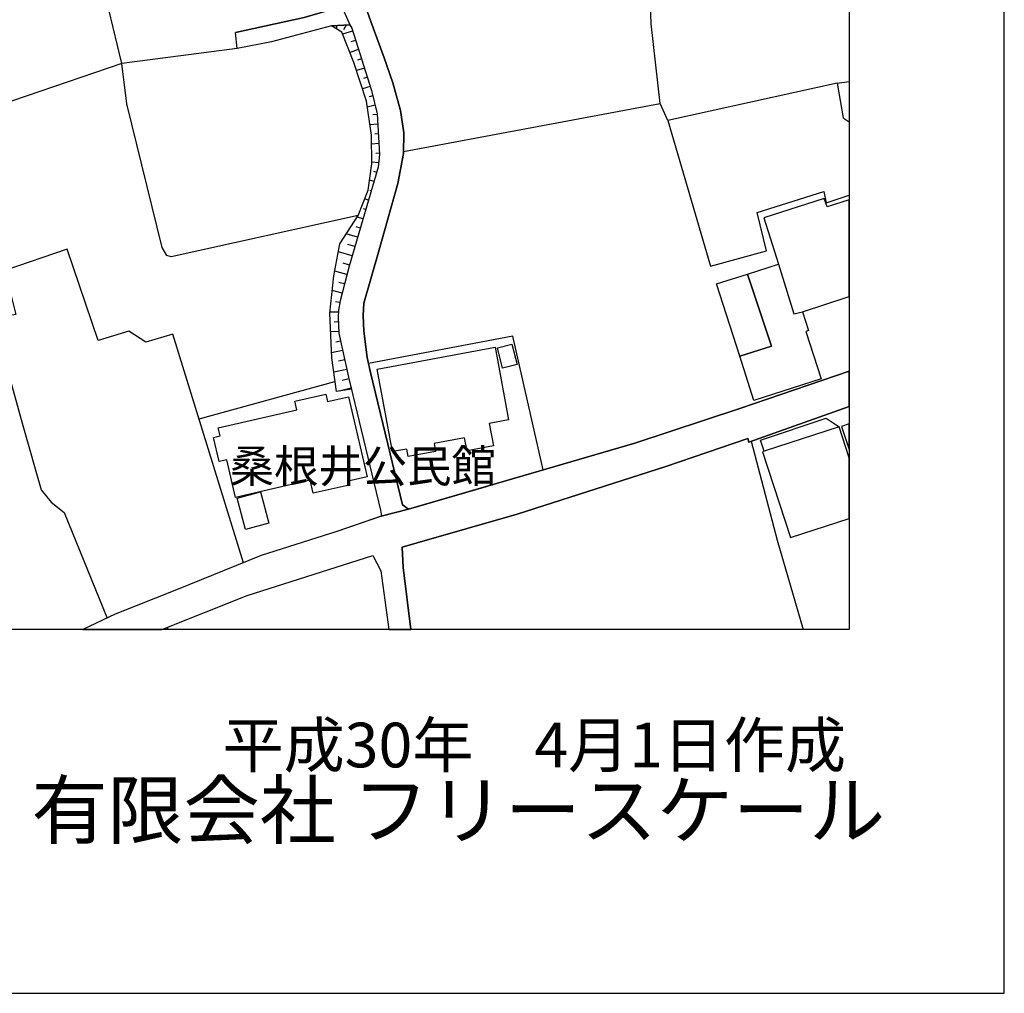
# Model space of a CAD drawing. Extents: x -10 to 410, y -24 to 273.
# Drawn here: x 346 to 410, y -24 to 39 of the extents above; entities that cross this region are included whole.
import ezdxf

# ---------------------------------------------------------------- set-up
doc = ezdxf.new("R2010")
doc.units = 0
for name, color, linetype in [('01_CYUKI_PNT', 2, 'Continuous'), ('05_DM_LINE', 7, 'Continuous'), ('06_HOUSE_POLY', 160, 'Continuous'), ('08_ROAD_LINE', 3, 'Continuous'), ('09_ROAD_POLY', 5, 'Continuous'), ('印刷レイアウト', 1, 'Continuous'), ('印刷用フレーム', 1, 'Continuous'), ('背景', 3, 'Continuous')]:
    doc.layers.add(name, color=color, linetype=linetype)
doc.styles.add('STD', font='txt')
doc.styles.add('スタイル1', font='txt', dxfattribs={"width": 0.95})

msp = doc.modelspace()

# ---------------------------------------------------------------- linework, layer by layer
at = {"layer": '05_DM_LINE', "color": 253}
for p, q in [((366.527498, 38.640191), (366.543001, 38.413504)), ((367.572396, 38.284657), (366.932642, 38.079674)), ((367.152439, 38.679121), (366.998098, 38.378364)), ((367.76291, 37.689), (367.462842, 37.589437)), ((360.128234, 37.163623), (352.668224, 36.189006)), ((367.953423, 37.095066), (367.397729, 36.913509)), ((368.147727, 36.499409), (367.887967, 36.413626)), ((368.337896, 35.899962), (367.828366, 35.739765)), ((368.527376, 35.304305), (368.272439, 35.224034)), ((398.867299, 34.925345), (399.647268, 35.028008)), ((368.71789, 34.708648), (368.208016, 34.550174)), ((368.88291, 34.108857), (368.637964, 34.05029)), ((369.032427, 33.503554), (368.522553, 33.374363)), ((369.172987, 32.894116), (368.887733, 32.878269)), ((387.937733, 32.509299), (390.687609, 23.104877)), ((369.208127, 32.269176), (368.697564, 32.239893)), ((369.242234, 31.643891), (369.017613, 31.634245)), ((369.277374, 31.024807), (368.81263, 30.993802)), ((369.317681, 30.399867), (369.067567, 30.384364)), ((369.262904, 29.774927), (368.828133, 29.819713)), ((368.962836, 28.569832), (368.667936, 28.653893)), ((369.137847, 29.163422), (368.95319, 29.220266)), ((368.782313, 27.970041), (368.68275, 27.999669)), ((368.607647, 27.368528), (368.347887, 27.444664)), ((368.432636, 26.769081), (368.277607, 26.813867)), ((368.25797, 26.16929), (367.873153, 26.278844)), ((368.078136, 25.569843), (367.79805, 25.649769)), ((367.902436, 24.970052), (367.167942, 25.185026)), ((367.72777, 24.368538), (367.272673, 24.503242)), ((367.552759, 23.769092), (366.657378, 24.034709)), ((367.373269, 23.169301), (366.958135, 23.294358)), ((367.213072, 22.563997), (366.418289, 22.774837)), ((367.057699, 21.95835), (366.692518, 22.05998)), ((366.897502, 21.355113), (366.258092, 21.524957)), ((366.748329, 20.749466), (366.467898, 20.800453)), ((366.657378, 20.134172), (366.107541, 20.144162)), ((366.663235, 19.509231), (366.392795, 19.499585)), ((366.687695, 18.884291), (366.152327, 18.864654)), ((377.932831, 18.579744), (368.597656, 16.823779)), ((379.8831, 9.948747), (377.932831, 18.579744)), ((366.802762, 18.268997), (366.492358, 18.204574)), ((366.932642, 17.659559), (366.217784, 17.503497)), ((367.067345, 17.050122), (366.668058, 16.964339)), ((367.203082, 16.438962), (366.357655, 16.253271)), ((357.657411, 13.253282), (366.437581, 15.650035)), ((367.338129, 15.829525), (366.892678, 15.720315)), ((367.482479, 15.220087), (366.718012, 15.034741)), ((371.187679, 7.413501), (376.222686, 8.878356)), ((355.669935, -0.352778), (355.623082, -0.211529))]:
    msp.add_line(p, q, dxfattribs=at)
for points in [[(367.937576, 26.384264), (355.852525, 23.714315), (355.583119, 23.784595), (355.282362, 24.309972), (353.003087, 33.598983), (352.668224, 36.189006), (350.147447, 46.675187), (349.852547, 47.024864), (348.632983, 46.839174), (347.557769, 53.649783), (338.467885, 52.003372), (339.822496, 42.659584), (334.807815, 40.970109), (332.878217, 40.163612), (328.492266, 38.538561)], [(370.862462, 30.519067), (387.437505, 33.604839), (386.852528, 38.7494), (386.767779, 41.329433), (386.767779, 41.71425), (386.767779, 45.153833), (376.588211, 42.204487), (368.402664, 39.874569)], [(367.498326, 15.153942), (366.527498, 15.009248), (366.232598, 17.18517), (366.097895, 20.063892), (366.362478, 22.489583), (366.757975, 24.544583), (367.937576, 26.384264), (368.572507, 28.024818), (368.828133, 29.704647), (368.802984, 31.569822), (368.462953, 33.753323), (367.663346, 36.249639), (366.878209, 38.208521), (366.217784, 38.618487)], [(366.217784, 38.618487), (367.387739, 38.698758), (367.517619, 38.470348), (368.798161, 34.448888), (369.168164, 32.95475), (369.317681, 30.319941), (369.232587, 29.493807), (367.357422, 23.114868), (366.772445, 20.878312), (366.663235, 20.268875), (366.652555, 19.788628), (366.692518, 18.778871), (367.312636, 15.929088), (367.498326, 15.153942)], [(352.668224, 36.189006), (346.492201, 34.08922), (341.86716, 32.515156)], [(398.867299, 34.925345), (387.937733, 32.509299), (387.437505, 33.604839)], [(398.867299, 34.925345), (399.262796, 32.675353), (399.647268, 32.435229)], [(390.687609, 23.104877), (394.302892, 24.099132), (393.708268, 26.573744), (398.002924, 27.939035), (398.157265, 27.204541), (399.647268, 27.702357)], [(360.532343, 3.954625), (355.967936, 18.724094), (354.217828, 18.189071), (353.123321, 18.899794), (351.137912, 18.304137), (349.132867, 24.208341), (345.117263, 22.829614), (345.837977, 19.983965), (341.357631, 19.274965), (338.807916, 18.819868), (333.567581, 17.159676)], [(344.347629, 19.749354), (346.288251, 12.809899), (347.472675, 8.663726), (348.107606, 7.868598), (348.942353, 7.208518), (351.72289, 0.384128)], [(368.597656, 16.823779), (368.727536, 16.243625), (370.793216, 7.698755), (371.187679, 7.413501)], [(393.317594, 11.794284), (395.002935, 5.41948), (396.68173, -0.352778)]]:
    msp.add_lwpolyline(points, dxfattribs=at)
at = {"layer": '06_HOUSE_POLY', "color": 255}
for points in [[(398.033241, 27.478082), (394.133049, 26.227856), (395.088029, 23.243715), (396.068503, 20.038398), (396.623164, 20.167589), (399.647268, 21.137728), (399.647268, 27.391954), (398.213075, 26.933067)], [(393.068514, 22.593281), (395.088029, 23.243715), (396.068503, 20.038398), (396.623164, 20.167589), (397.012804, 18.948714), (396.842961, 18.892215), (397.828258, 15.827458), (393.493294, 14.437017), (392.578277, 17.292312), (394.628109, 17.9331), (393.068514, 22.593281)], [(392.578277, 17.292312), (391.083105, 21.95835), (393.068514, 22.593281), (394.628109, 17.9331), (392.578277, 17.292312)], [(371.172865, 10.823801), (371.082948, 11.298191), (370.147605, 11.128347), (369.15335, 16.462389), (376.77838, 17.882457), (377.653434, 13.177146), (376.397697, 12.942879), (376.668137, 11.497662), (374.967982, 11.183124), (374.812609, 12.013048), (372.843047, 11.647868), (372.93262, 11.147984), (371.172865, 10.823801)], [(377.26276, 16.513032), (376.923074, 17.833537), (377.868408, 18.07366), (378.203271, 16.753499), (377.26276, 16.513032)], [(360.012823, 8.167632), (359.453339, 10.597114), (358.953111, 10.482048), (358.592754, 12.052322), (359.012712, 12.148096), (358.892822, 12.667616), (363.967792, 13.837226), (363.842735, 14.388097), (365.847781, 14.847328), (365.958024, 14.362948), (367.318492, 14.673351), (368.508084, 9.497439), (367.298166, 9.222176), (367.357422, 8.972062), (365.028537, 8.437039), (364.838024, 9.278676), (360.012823, 8.167632)], [(398.998212, 12.722049), (394.158198, 11.157631), (393.918075, 11.868698), (398.163121, 13.288422), (398.998212, 12.722049)], [(394.158198, 11.157631), (394.052778, 11.122491), (395.847673, 5.57382), (399.647268, 6.800963), (399.647268, 10.722171), (398.998212, 12.722049)], [(399.647268, 11.268563), (399.647268, 12.918764), (399.158409, 12.757189)], [(360.653611, 6.106776), (360.128234, 8.132148), (361.637874, 8.522822), (362.163251, 6.503307), (360.653611, 6.106776)]]:
    msp.add_lwpolyline(points, close=True, dxfattribs=at)
at = {"layer": '08_ROAD_LINE', "color": 253}
msp.add_line((360.128234, 37.163623), (360.017646, 38.19474), dxfattribs=at)
for points in [[(355.538333, 64.813959), (355.382959, 64.394002), (355.367456, 63.948896), (355.453239, 63.489665), (360.248123, 55.739578), (363.397629, 50.573657), (365.052998, 47.583314), (366.458252, 44.839296), (367.767733, 41.71425), (368.74235, 38.899951), (369.617405, 36.554186), (370.177922, 34.954628), (370.677805, 33.149742), (370.887956, 31.724162), (370.862462, 30.374373), (370.492459, 28.438919), (369.242234, 24.009215), (368.297933, 20.720182), (368.253147, 19.919542), (368.297933, 18.909785), (368.51773, 17.198606), (368.727536, 16.243625), (370.793216, 7.698755), (371.187679, 7.413501)], [(366.883032, 39.878358), (364.44735, 39.163501), (360.017646, 38.19474)], [(367.387739, 38.698758), (366.217784, 38.618487), (362.333095, 37.589437), (360.128234, 37.163623)], [(367.387739, 38.698758), (367.517619, 38.470348), (368.798161, 34.448888), (369.168164, 32.95475), (369.317681, 30.319941), (369.232587, 29.493807), (367.357422, 23.114868), (366.772445, 20.878312), (366.663235, 20.268875), (366.652555, 19.788628), (366.692518, 18.778871), (367.312636, 15.929088), (369.383138, 7.358724), (369.447217, 6.970117)], [(371.187679, 7.413501), (385.793161, 11.675429), (392.5831, 13.909573), (399.647268, 16.331475)], [(399.647268, 14.047377), (393.1729, 11.743641), (393.097797, 11.974118), (387.797862, 10.159587), (378.203271, 7.083461), (371.753019, 5.229999), (370.767722, 4.958526), (370.833179, 3.653868), (371.339263, -0.352778)], [(369.447217, 6.970117), (366.547824, 5.97414), (361.677837, 4.413512), (356.212882, 2.214507), (352.237587, 0.624596), (350.15985, -0.352778)], [(355.262036, -0.352778), (360.767643, 1.82969), (368.88291, 4.419368), (369.392784, 3.438894), (369.90507, -0.352778)]]:
    msp.add_lwpolyline(points, dxfattribs=at)
at = {"layer": '09_ROAD_POLY', "color": 7}
msp.add_lwpolyline([(366.883032, 39.878358), (367.387739, 38.698758), (367.517619, 38.470348), (368.798161, 34.448888), (369.168164, 32.95475), (369.317681, 30.319941), (369.232587, 29.493807), (367.357422, 23.114868), (366.772445, 20.878312), (366.663235, 20.268875), (366.652555, 19.788628), (366.692518, 18.778871), (367.312636, 15.929088), (369.383138, 7.358724), (369.447217, 6.970117), (369.429991, 6.962538), (371.187679, 7.413501), (370.793216, 7.698755), (368.727536, 16.243625), (368.51773, 17.198606), (368.297933, 18.909785), (368.253147, 19.919542), (368.297933, 20.720182), (369.242234, 24.009215), (370.492459, 28.438919), (370.862462, 30.374373), (370.887956, 31.724162), (370.677805, 33.149742), (370.177922, 34.954628), (369.617405, 36.554186), (368.74235, 38.899951), (367.767733, 41.71425)], dxfattribs=at)
for points in [[(367.387739, 38.698758), (366.217784, 38.618487), (362.333095, 37.589437), (360.128234, 37.163623), (360.017646, 38.19474), (364.44735, 39.163501), (366.883032, 39.878358), (367.387739, 38.698758)], [(385.793161, 11.675429), (371.187679, 7.413501), (369.429991, 6.962538), (366.547824, 5.97414), (361.677837, 4.413512), (356.212882, 2.214507), (352.237587, 0.624596), (350.15985, -0.352778), (355.262036, -0.352778), (360.767643, 1.82969), (368.88291, 4.419368), (369.392784, 3.438894), (369.90507, -0.352778), (371.339263, -0.352778), (370.833179, 3.653868), (370.767722, 4.958526), (371.753019, 5.229999), (378.203271, 7.083461), (387.797862, 10.159587), (393.097797, 11.974118), (393.1729, 11.743641), (399.647268, 14.047377), (399.647268, 16.331475), (392.5831, 13.909573)]]:
    msp.add_lwpolyline(points, close=True, dxfattribs=at)
at = {"layer": '印刷レイアウト', "color": 7}
for points in [[(-10.309448, -23.852808), (409.661817, -23.852808), (409.632878, 273.147152), (-10.338387, 273.147152)], [(399.647269, -0.352433), (-0.353122, -0.352433), (-0.353122, 249.647122), (399.647269, 249.647122)]]:
    msp.add_lwpolyline(points, close=True, dxfattribs=at)
at = {"layer": '印刷用フレーム', "color": 7}
msp.add_lwpolyline([(399.647268, -0.352778), (-0.352778, -0.352778), (-0.352778, 249.647122), (399.647268, 249.647122)], close=True, dxfattribs=at)
msp.add_lwpolyline([(399.647268, -0.352778), (-0.352778, -0.352778), (-0.352778, 249.647122), (399.647268, 249.647122)], close=True, dxfattribs=at)
at = {"layer": '背景', "color": 7}
msp.add_lwpolyline([(399.647268, -0.352778), (-0.352778, -0.352778), (-0.352778, 249.647122), (399.647268, 249.647122)], close=True, dxfattribs=at)

# ---------------------------------------------------------------- texts
at = {"linetype": 'Continuous', "lineweight": 0, "insert": (346.840311, -13.821238), "char_height": 3.6, "attachment_point": 7, "style": 'スタイル1'}
msp.add_mtext_dynamic_manual_height_columns('有限会社 フリースケール', width=55.30503981, gutter_width=1, heights=[0], dxfattribs=at)
at = {"layer": '01_CYUKI_PNT', "color": 7, "insert": (359.639719, 11.241428), "char_height": 2.099868, "attachment_point": 1, "style": 'STD'}
msp.add_mtext('\\fMS Gothic|b0|i0|c128;\\H2.0999;\\C7;桑根井公民館', dxfattribs=at)
at = {"layer": '印刷レイアウト', "color": 7, "insert": (359.182358, -6.374852), "char_height": 2.887318, "attachment_point": 1, "style": 'STD'}
msp.add_mtext('\\fMS PGothic|b0|i0|c128;\\H2.8873;\\C7;平成30年\u30004月1日作成', dxfattribs=at)

doc.saveas('drawing.dxf')
